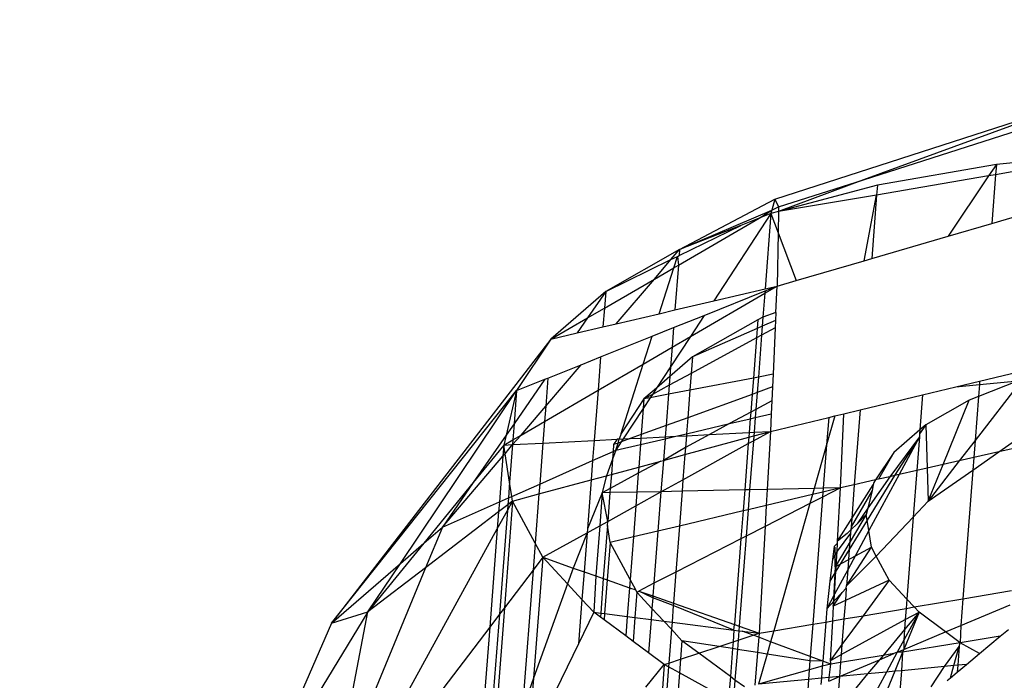
# Model space of a CAD drawing. Units: millimetres. Extents: x 29655 to 30493, y -91333 to -88108.
# Drawn here: x 30079 to 30080, y -91020 to -91019 of the extents above; entities that cross this region are included whole.
import ezdxf

# ---------------------------------------------------------------- set-up
doc = ezdxf.new("R2010")
doc.units = ezdxf.units.MM
doc.header["$LTSCALE"] = 2
doc.layers.add('Strefa Bezpieczna', color=9, linetype='Continuous')
doc.styles.get("Standard").update_dxf_attribs({"font": 'arial.ttf'})
doc.dimstyles.get("Standard").update_dxf_attribs({"dimtxt": 10, "dimasz": 8, "dimexe": 0.18, "dimexo": 0.0625, "dimgap": 10, "dimtad": 0, "dimdec": 0, "dimrnd": 0.5, "dimzin": 0, "dimdsep": 46, "dimtxsty": 'Standard', "dimcen": 0.09, "dimse1": 1, "dimse2": 1, "dimadec": 0, "dimazin": 0, "dimtfac": 1, "dimtdec": 4, "dimtofl": 0, "dimtmove": 0, "dimatfit": 3, "dimfxl": 1, "dimtolj": 1, "dimtzin": 0, "dimarcsym": 0})

# ---------------------------------------------------------------- blocks, each defined once
blk = doc.blocks.new('*D1808')
at = {"layer": 'Defpoints', "color": 0}
for p in [(30358.2839, -88224.1479), (29661.3507, -91332.8092), (30358.2839, -91332.8092)]:
    blk.add_point(p, dxfattribs=at)
at = {"layer": 'Strefa Bezpieczna', "color": 0, "lineweight": -2, "ltscale": 2}
for p, q in [((29661.3507, -88232.1479), (29661.3507, -89753.5585)), ((29661.3507, -91324.8092), (29661.3507, -89803.3985))]:
    blk.add_line(p, q, dxfattribs=at)
at = {"layer": 'Strefa Bezpieczna', "color": 0}
for points in [[(29662.684, -88232.1479), (29660.0174, -88232.1479), (29661.3507, -88224.1479)], [(29660.0174, -91324.8092), (29662.684, -91324.8092), (29661.3507, -91332.8092)]]:
    blk.add_solid(points, dxfattribs=at)
at = {"layer": 'Strefa Bezpieczna', "color": 0, "ltscale": 2, "insert": (29661.3507, -89778.4785), "char_height": 10, "attachment_point": 5, "rotation": 90}
blk.add_mtext('\\A1;3109', dxfattribs=at)
blk = doc.blocks.new('*D1810')
at = {"layer": 'Defpoints', "color": 0}
for p in [(30182.9604, -88539.5966), (29777.061, -91039.5881), (30182.9604, -91039.5881)]:
    blk.add_point(p, dxfattribs=at)
at = {"layer": 'Strefa Bezpieczna', "color": 0, "lineweight": -2, "ltscale": 2}
for p, q in [((29777.061, -88547.5966), (29777.061, -89764.6123)), ((29777.061, -91031.5881), (29777.061, -89814.5723))]:
    blk.add_line(p, q, dxfattribs=at)
at = {"layer": 'Strefa Bezpieczna', "color": 0}
for points in [[(29778.3943, -88547.5966), (29775.7276, -88547.5966), (29777.061, -88539.5966)], [(29775.7276, -91031.5881), (29778.3943, -91031.5881), (29777.061, -91039.5881)]]:
    blk.add_solid(points, dxfattribs=at)
at = {"layer": 'Strefa Bezpieczna', "color": 0, "ltscale": 2, "insert": (29777.061, -89789.5923), "char_height": 10, "attachment_point": 5, "rotation": 90}
blk.add_mtext('\\A1;2500', dxfattribs=at)

msp = doc.modelspace()

# ---------------------------------------------------------------- linework, layer by layer
for p, q in [((30080.1435, -91019.1689), (30080.5976, -91019.0224)), ((30080.5976, -91019.0224), (30080.2736, -91019.1407)), ((30080.2736, -91019.1407), (30080.6035, -91019.0353)), ((30080.6021, -91019.1054), (30080.4693, -91019.118)), ((30080.4693, -91019.118), (30080.2942, -91019.1483)), ((30080.4693, -91019.118), (30080.458, -91019.1348)), ((30080.602, -91019.1098), (30080.4681, -91019.1331)), ((30080.4693, -91019.118), (30080.4681, -91019.1331)), ((30080.458, -91019.1348), (30080.2931, -91019.1634)), ((30080.458, -91019.1348), (30080.3985, -91019.2235)), ((30080.4681, -91019.1331), (30080.458, -91019.1348)), ((30080.4681, -91019.1331), (30080.4626, -91019.2049)), ((30080.2736, -91019.1407), (30080.1487, -91019.1874)), ((30080.2942, -91019.1483), (30080.1487, -91019.1874)), ((30080.1488, -91019.1805), (30080.2736, -91019.1407)), ((30080.2942, -91019.1483), (30080.2931, -91019.1634)), ((30080.2931, -91019.1634), (30080.1487, -91019.1874)), ((30080.2746, -91019.2597), (30080.2931, -91019.1634)), ((30080.2931, -91019.1634), (30080.2859, -91019.2564)), ((30080.4626, -91019.2049), (30080.601, -91019.1645)), ((30080.0031, -91019.243), (30080.1435, -91019.1689)), ((30080.1435, -91019.1689), (30080.1389, -91019.1854)), ((30080.1435, -91019.1689), (30080.1488, -91019.1805)), ((30080.0031, -91019.243), (30080.1389, -91019.1854)), ((30080.1375, -91019.1904), (30080.0533, -91019.3188)), ((30080.1201, -91019.1972), (30080.1389, -91019.1854)), ((30080.1375, -91019.1904), (30080.1201, -91019.1972)), ((30080.1375, -91019.1904), (30080.129, -91019.3011)), ((30080.1389, -91019.1854), (30080.1375, -91019.1904)), ((30080.1487, -91019.1874), (30080.1375, -91019.1904)), ((30080.1375, -91019.1904), (30080.1481, -91019.2185)), ((30080.1389, -91019.1854), (30080.1488, -91019.1805)), ((30080.1487, -91019.1874), (30080.1481, -91019.2185)), ((30080.1488, -91019.1805), (30080.1487, -91019.1874)), ((30080.0014, -91019.266), (30080.1201, -91019.1972)), ((30080.0024, -91019.2521), (30080.0933, -91019.2077)), ((30080.0933, -91019.2077), (30080.0031, -91019.243)), ((30080.1201, -91019.1972), (30080.0933, -91019.2077)), ((30080.3985, -91019.2235), (30080.4626, -91019.2049)), ((30080.1481, -91019.2185), (30080.1465, -91019.297)), ((30080.1481, -91019.2185), (30080.1745, -91019.2888)), ((30080.2859, -91019.2564), (30080.3985, -91019.2235)), ((30080.0031, -91019.243), (30079.8943, -91019.305)), ((30079.9902, -91019.2581), (30080.0031, -91019.243)), ((30080.0031, -91019.243), (30080.0024, -91019.2521)), ((30079.8943, -91019.305), (30079.9902, -91019.2581)), ((30079.9659, -91019.2866), (30079.9902, -91019.2581)), ((30079.9902, -91019.2581), (30079.9998, -91019.2534)), ((30079.9945, -91019.27), (30079.9998, -91019.2534)), ((30079.9945, -91019.27), (30080.0014, -91019.266)), ((30080.0014, -91019.266), (30079.9963, -91019.3321)), ((30079.9998, -91019.2534), (30080.0024, -91019.2521)), ((30079.9998, -91019.2534), (30080.0014, -91019.266)), ((30080.1745, -91019.2888), (30080.2746, -91019.2597)), ((30080.2746, -91019.2597), (30080.2859, -91019.2564)), ((30079.9659, -91019.2866), (30079.9945, -91019.27)), ((30079.973, -91019.3376), (30079.9945, -91019.27)), ((30079.8924, -91019.3292), (30079.9659, -91019.2866)), ((30079.9096, -91019.3524), (30079.9659, -91019.2866)), ((30080.1465, -91019.297), (30080.1745, -91019.2888)), ((30079.8943, -91019.305), (30079.8136, -91019.3748)), ((30079.8943, -91019.305), (30079.8675, -91019.3436)), ((30079.8943, -91019.305), (30079.8924, -91019.3292)), ((30080.0189, -91019.3712), (30080.1285, -91019.3075)), ((30080.0394, -91019.34), (30080.1288, -91019.3041)), ((30080.0533, -91019.3188), (30080.129, -91019.3011)), ((30080.1285, -91019.3075), (30080.1258, -91019.3427)), ((30080.1285, -91019.3075), (30080.1465, -91019.297)), ((30080.1288, -91019.3041), (30080.1285, -91019.3075)), ((30080.1288, -91019.3041), (30080.1465, -91019.297)), ((30080.129, -91019.3011), (30080.1465, -91019.297)), ((30080.1447, -91019.336), (30080.1465, -91019.297)), ((30079.9963, -91019.3321), (30080.0533, -91019.3188)), ((30079.8675, -91019.3436), (30079.8924, -91019.3292)), ((30079.8924, -91019.3292), (30079.8903, -91019.3569)), ((30079.9096, -91019.3524), (30079.973, -91019.3376)), ((30079.973, -91019.3376), (30079.9963, -91019.3321)), ((30080.1447, -91019.336), (30080.1258, -91019.3427)), ((30080.1447, -91019.336), (30080.1442, -91019.3474)), ((30079.8136, -91019.3748), (30079.8675, -91019.3436)), ((30079.8675, -91019.3436), (30079.8521, -91019.3658)), ((30079.8903, -91019.3569), (30079.9096, -91019.3524)), ((30079.9943, -91019.3581), (30080.0394, -91019.34)), ((30080.0394, -91019.34), (30080.0189, -91019.3712)), ((30080.1183, -91019.3464), (30080.022, -91019.4012)), ((30080.1183, -91019.3464), (30080.1173, -91019.3592)), ((30080.1258, -91019.3427), (30080.1183, -91019.3464)), ((30080.1258, -91019.3427), (30080.1248, -91019.3559)), ((30080.1442, -91019.3474), (30080.1248, -91019.3559)), ((30080.1442, -91019.3474), (30080.1437, -91019.3584)), ((30079.8136, -91019.3748), (30079.8521, -91019.3658)), ((30079.8521, -91019.3658), (30079.8903, -91019.3569)), ((30079.9625, -91019.3708), (30079.9943, -91019.3581)), ((30079.9943, -91019.3581), (30079.992, -91019.3868)), ((30080.1173, -91019.3592), (30080.022, -91019.4012)), ((30080.1173, -91019.3592), (30080.1162, -91019.3733)), ((30080.1248, -91019.3559), (30080.1173, -91019.3592)), ((30080.1248, -91019.3559), (30080.1238, -91019.3692)), ((30080.1437, -91019.3584), (30080.1238, -91019.3692)), ((30080.1437, -91019.3584), (30080.1406, -91019.4266)), ((30079.8136, -91019.3748), (30079.4908, -91019.7927)), ((30079.8136, -91019.3748), (30079.7632, -91019.4507)), ((30079.8868, -91019.4012), (30079.9625, -91019.3708)), ((30079.9495, -91019.4116), (30079.9625, -91019.3708)), ((30080.0189, -91019.3712), (30079.9898, -91019.4155)), ((30079.992, -91019.3868), (30080.0189, -91019.3712)), ((30080.1162, -91019.3733), (30080.0201, -91019.4254)), ((30080.1162, -91019.3733), (30080.1117, -91019.4322)), ((30080.1238, -91019.3692), (30080.1162, -91019.3733)), ((30080.1238, -91019.3692), (30080.119, -91019.4308)), ((30079.9495, -91019.4116), (30079.992, -91019.3868)), ((30079.992, -91019.3868), (30079.9898, -91019.4155)), ((30079.8581, -91019.4127), (30079.8868, -91019.4012)), ((30079.8868, -91019.4012), (30079.8831, -91019.4502)), ((30080.022, -91019.4012), (30079.9887, -91019.43)), ((30080.022, -91019.4012), (30080.0201, -91019.4254)), ((30079.806, -91019.4736), (30079.8581, -91019.4127)), ((30079.8092, -91019.4323), (30079.8581, -91019.4127)), ((30079.8831, -91019.4502), (30079.9495, -91019.4116)), ((30079.917, -91019.5136), (30079.9495, -91019.4116)), ((30079.9898, -91019.4155), (30079.9692, -91019.447)), ((30080.0201, -91019.4254), (30079.9877, -91019.4429)), ((30079.9898, -91019.4155), (30079.9887, -91019.43)), ((30080.0201, -91019.4254), (30080.0182, -91019.4501)), ((30080.4447, -91019.4366), (30080.5165, -91019.4194)), ((30079.8047, -91019.4341), (30079.7595, -91019.4994)), ((30079.7632, -91019.4507), (30079.8047, -91019.4341)), ((30079.8047, -91019.4341), (30079.8092, -91019.4323)), ((30079.8092, -91019.4323), (30079.806, -91019.4736)), ((30079.9887, -91019.43), (30079.9692, -91019.447)), ((30079.9887, -91019.43), (30079.9877, -91019.4429)), ((30080.1117, -91019.4322), (30080.0182, -91019.4501)), ((30080.1117, -91019.4322), (30080.1098, -91019.4563)), ((30080.119, -91019.4308), (30080.1117, -91019.4322)), ((30080.119, -91019.4308), (30080.1173, -91019.4536)), ((30080.1406, -91019.4266), (30080.119, -91019.4308)), ((30080.1406, -91019.4266), (30080.1397, -91019.4454)), ((30080.4095, -91019.4451), (30080.4447, -91019.4366)), ((30080.5062, -91019.4359), (30080.4379, -91019.5242)), ((30080.5013, -91019.4364), (30080.4429, -91019.4593)), ((30080.4443, -91019.4418), (30080.5013, -91019.4364)), ((30080.4447, -91019.4366), (30080.4443, -91019.4418)), ((30079.4908, -91019.7927), (30079.7632, -91019.4507)), ((30079.5923, -91019.7049), (30079.7632, -91019.4507)), ((30079.7632, -91019.4507), (30079.7477, -91019.5163)), ((30079.7632, -91019.4507), (30079.7595, -91019.4994)), ((30079.8043, -91019.496), (30079.8831, -91019.4502)), ((30079.8831, -91019.4502), (30079.8774, -91019.524)), ((30079.9692, -91019.447), (30079.9506, -91019.463)), ((30079.9877, -91019.4429), (30079.9631, -91019.4563)), ((30079.9692, -91019.447), (30079.9631, -91019.4563)), ((30079.9877, -91019.4429), (30079.9867, -91019.4561)), ((30080.0182, -91019.4501), (30079.9867, -91019.4561)), ((30080.0182, -91019.4501), (30080.0151, -91019.4906)), ((30080.1173, -91019.4536), (30080.1098, -91019.4563)), ((30080.1173, -91019.4536), (30080.1153, -91019.4783)), ((30080.1397, -91019.4454), (30080.1173, -91019.4536)), ((30080.1397, -91019.4454), (30080.1388, -91019.4656)), ((30080.3608, -91019.4568), (30080.4095, -91019.4451)), ((30080.4095, -91019.4451), (30080.4443, -91019.4418)), ((30080.4443, -91019.4418), (30080.4429, -91019.4593)), ((30079.9506, -91019.463), (30079.917, -91019.5136)), ((30079.9598, -91019.4613), (30079.9496, -91019.4768)), ((30079.9506, -91019.463), (30079.9496, -91019.4768)), ((30079.9631, -91019.4563), (30079.9506, -91019.463)), ((30079.9598, -91019.4613), (30079.9506, -91019.463)), ((30079.9867, -91019.4561), (30079.9598, -91019.4613)), ((30079.9631, -91019.4563), (30079.9598, -91019.4613)), ((30079.9867, -91019.4561), (30079.9831, -91019.5022)), ((30080.1098, -91019.4563), (30080.0151, -91019.4906)), ((30080.1098, -91019.4563), (30080.1078, -91019.4824)), ((30080.1388, -91019.4656), (30080.1153, -91019.4783)), ((30080.1388, -91019.4656), (30080.1379, -91019.485)), ((30080.2687, -91019.4789), (30080.3608, -91019.4568)), ((30080.3608, -91019.4568), (30080.3568, -91019.5085)), ((30080.4293, -91019.4646), (30080.3656, -91019.5009)), ((30080.3908, -91019.5596), (30080.4293, -91019.4646)), ((30080.4429, -91019.4593), (30080.4293, -91019.4646)), ((30080.4429, -91019.4593), (30080.4379, -91019.5242)), ((30079.7697, -91019.5161), (30079.806, -91019.4736)), ((30079.806, -91019.4736), (30079.8043, -91019.496)), ((30079.9496, -91019.4768), (30079.92, -91019.5218)), ((30079.9496, -91019.4768), (30079.9466, -91019.5155)), ((30080.1078, -91019.4824), (30080.0767, -91019.4993)), ((30080.1078, -91019.4824), (30080.107, -91019.4922)), ((30080.1153, -91019.4783), (30080.1078, -91019.4824)), ((30080.1153, -91019.4783), (30080.1144, -91019.4904)), ((30080.2449, -91019.4847), (30080.2687, -91019.4789)), ((30080.2687, -91019.4789), (30080.2602, -91019.5892)), ((30079.7697, -91019.5161), (30079.8043, -91019.496)), ((30079.8043, -91019.496), (30079.8018, -91019.5279)), ((30080.0151, -91019.4906), (30079.9831, -91019.5022)), ((30080.0151, -91019.4906), (30080.0133, -91019.5141)), ((30080.0767, -91019.4993), (30080.107, -91019.4922)), ((30080.107, -91019.4922), (30080.1055, -91019.5123)), ((30080.107, -91019.4922), (30080.1144, -91019.4904)), ((30080.1144, -91019.4904), (30080.1128, -91019.5119)), ((30080.1144, -91019.4904), (30080.1379, -91019.485)), ((30080.1379, -91019.485), (30080.1367, -91019.5107)), ((30080.1367, -91019.5107), (30080.2225, -91019.4901)), ((30080.2316, -91019.4879), (30080.2194, -91019.5307)), ((30080.2225, -91019.4901), (30080.2194, -91019.5307)), ((30080.2225, -91019.4901), (30080.2316, -91019.4879)), ((30080.2316, -91019.4879), (30080.2449, -91019.4847)), ((30080.24, -91019.5939), (30080.2449, -91019.4847)), ((30079.7595, -91019.4994), (30079.7477, -91019.5163)), ((30079.7595, -91019.4994), (30079.7576, -91019.5231)), ((30079.9831, -91019.5022), (30079.9466, -91019.5155)), ((30079.9831, -91019.5022), (30079.9819, -91019.5187)), ((30080.0133, -91019.5141), (30080.0767, -91019.4993)), ((30080.0767, -91019.4993), (30080.0472, -91019.5153)), ((30080.0472, -91019.5153), (30080.1055, -91019.5123)), ((30080.1055, -91019.5123), (30080.1049, -91019.5193)), ((30080.1055, -91019.5123), (30080.1128, -91019.5119)), ((30080.1118, -91019.5245), (30080.1367, -91019.5107)), ((30080.1123, -91019.5173), (30080.1367, -91019.5107)), ((30080.1128, -91019.5119), (30080.1123, -91019.5173)), ((30080.1128, -91019.5119), (30080.1367, -91019.5107)), ((30080.1367, -91019.5107), (30080.1319, -91019.5961)), ((30080.3568, -91019.5085), (30080.3185, -91019.5417)), ((30080.3656, -91019.5009), (30080.3564, -91019.5141)), ((30080.3568, -91019.5085), (30080.3564, -91019.5141)), ((30080.3656, -91019.5009), (30080.3568, -91019.5085)), ((30080.3656, -91019.5009), (30080.3676, -91019.5648)), ((30079.7477, -91019.5163), (30079.6994, -91019.5859)), ((30079.7477, -91019.5163), (30079.7442, -91019.5309)), ((30079.7442, -91019.5309), (30079.7576, -91019.5231)), ((30079.7571, -91019.5302), (30079.7697, -91019.5161)), ((30079.7576, -91019.5231), (30079.7571, -91019.5302)), ((30079.7576, -91019.5231), (30079.7697, -91019.5161)), ((30079.8018, -91019.5279), (30079.8774, -91019.524)), ((30079.8774, -91019.524), (30079.8751, -91019.5536)), ((30079.8774, -91019.524), (30079.9113, -91019.5223)), ((30079.9113, -91019.5223), (30079.906, -91019.5302)), ((30079.9172, -91019.5261), (30079.9091, -91019.5385)), ((30079.9143, -91019.5221), (30079.9113, -91019.5223)), ((30079.9125, -91019.5278), (30079.9143, -91019.5221)), ((30079.9172, -91019.5261), (30079.9125, -91019.5278)), ((30079.917, -91019.5136), (30079.9143, -91019.5221)), ((30079.9143, -91019.5221), (30079.92, -91019.5218)), ((30079.9305, -91019.5213), (30079.9172, -91019.5261)), ((30079.92, -91019.5218), (30079.9172, -91019.5261)), ((30079.92, -91019.5218), (30079.9305, -91019.5213)), ((30079.9466, -91019.5155), (30079.9305, -91019.5213)), ((30079.9305, -91019.5213), (30079.9462, -91019.5205)), ((30079.9462, -91019.5205), (30079.9455, -91019.53)), ((30079.9455, -91019.53), (30079.9817, -91019.5215)), ((30079.9466, -91019.5155), (30079.9462, -91019.5205)), ((30079.9462, -91019.5205), (30079.9819, -91019.5187)), ((30079.9817, -91019.5215), (30079.9792, -91019.5533)), ((30079.9817, -91019.5215), (30079.9973, -91019.5179)), ((30079.9819, -91019.5187), (30079.9817, -91019.5215)), ((30079.9819, -91019.5187), (30079.9973, -91019.5179)), ((30079.9973, -91019.5179), (30080.0133, -91019.5141)), ((30079.9973, -91019.5179), (30080.013, -91019.5171)), ((30080.0109, -91019.5447), (30080.1049, -91019.5193)), ((30080.0472, -91019.5153), (30080.0117, -91019.5346)), ((30080.013, -91019.5171), (30080.0117, -91019.5346)), ((30080.0133, -91019.5141), (30080.013, -91019.5171)), ((30080.013, -91019.5171), (30080.0472, -91019.5153)), ((30080.1049, -91019.5193), (30080.1042, -91019.5286)), ((30080.1042, -91019.5286), (30080.1118, -91019.5245)), ((30080.1049, -91019.5193), (30080.1123, -91019.5173)), ((30080.1118, -91019.5245), (30080.1062, -91019.5966)), ((30080.1123, -91019.5173), (30080.1118, -91019.5245)), ((30080.356, -91019.5187), (30080.3124, -91019.5774)), ((30080.356, -91019.5187), (30080.3196, -91019.5758)), ((30080.356, -91019.5187), (30080.3261, -91019.5743)), ((30080.356, -91019.5187), (30080.3522, -91019.5683)), ((30080.3564, -91019.5141), (30080.356, -91019.5187)), ((30080.4379, -91019.5242), (30080.4148, -91019.5541)), ((30080.4379, -91019.5242), (30080.436, -91019.5493)), ((30080.473, -91019.5409), (30080.509, -91019.5158)), ((30079.7442, -91019.5309), (30079.6994, -91019.5859)), ((30079.7442, -91019.5309), (30079.743, -91019.5473)), ((30079.7442, -91019.5309), (30079.7571, -91019.5302)), ((30079.7462, -91019.5435), (30079.7442, -91019.5309)), ((30079.7462, -91019.5435), (30079.7571, -91019.5302)), ((30079.7571, -91019.5302), (30079.7528, -91019.5854)), ((30079.7571, -91019.5302), (30079.8018, -91019.5279)), ((30079.8018, -91019.5279), (30079.7972, -91019.5881)), ((30079.8751, -91019.5536), (30079.9053, -91019.5402)), ((30079.9091, -91019.5385), (30079.9044, -91019.5516)), ((30079.9053, -91019.5402), (30079.9044, -91019.5516)), ((30079.906, -91019.5302), (30079.9053, -91019.5402)), ((30079.9053, -91019.5402), (30079.9091, -91019.5385)), ((30079.9125, -91019.5278), (30079.906, -91019.5302)), ((30079.9091, -91019.5385), (30079.9125, -91019.5278)), ((30079.9091, -91019.5385), (30079.9455, -91019.53)), ((30079.9455, -91019.53), (30079.9429, -91019.5631)), ((30080.0117, -91019.5346), (30079.9792, -91019.5533)), ((30080.008, -91019.5818), (30080.1042, -91019.5286)), ((30080.0117, -91019.5346), (30080.0109, -91019.5447)), ((30080.1042, -91019.5286), (30080.099, -91019.5968)), ((30080.2194, -91019.5307), (30080.2012, -91019.5947)), ((30080.2194, -91019.5307), (30080.2145, -91019.5944)), ((30080.4346, -91019.5676), (30080.473, -91019.5409)), ((30080.473, -91019.5409), (30080.436, -91019.5493)), ((30080.5077, -91019.533), (30080.473, -91019.5409)), ((30079.6539, -91019.6516), (30079.743, -91019.5473)), ((30079.743, -91019.5473), (30079.7378, -91019.6144)), ((30079.743, -91019.5473), (30079.7462, -91019.5435)), ((30079.7528, -91019.5854), (30079.7462, -91019.5435)), ((30079.7972, -91019.5881), (30079.8751, -91019.5536)), ((30079.8751, -91019.5536), (30079.8729, -91019.582)), ((30079.9044, -91019.5516), (30079.8956, -91019.5759)), ((30079.9044, -91019.5516), (30079.9027, -91019.574)), ((30079.9754, -91019.5543), (30079.9422, -91019.5723)), ((30079.9429, -91019.5631), (30079.9754, -91019.5543)), ((30079.9754, -91019.5543), (30079.9792, -91019.5533)), ((30079.9792, -91019.5533), (30079.9756, -91019.5998)), ((30079.9792, -91019.5533), (30080.0109, -91019.5447)), ((30080.0109, -91019.5447), (30080.008, -91019.5818)), ((30080.3185, -91019.5417), (30080.2916, -91019.5821)), ((30080.3185, -91019.5417), (30080.2957, -91019.5812)), ((30080.4148, -91019.5541), (30080.3691, -91019.6132)), ((30080.4148, -91019.5541), (30080.3908, -91019.5596)), ((30080.436, -91019.5493), (30080.4148, -91019.5541)), ((30080.436, -91019.5493), (30080.4346, -91019.5676)), ((30079.9027, -91019.574), (30079.9429, -91019.5631)), ((30079.9429, -91019.5631), (30079.9422, -91019.5723)), ((30080.3522, -91019.5683), (30080.3261, -91019.5743)), ((30080.3522, -91019.5683), (30080.3469, -91019.6367)), ((30080.3676, -91019.5648), (30080.3522, -91019.5683)), ((30080.3908, -91019.5596), (30080.3676, -91019.5648)), ((30080.3676, -91019.5648), (30080.3691, -91019.6132)), ((30080.3691, -91019.6132), (30080.3908, -91019.5596)), ((30080.3691, -91019.6132), (30080.4346, -91019.5676)), ((30080.4346, -91019.5676), (30080.42, -91019.7569)), ((30079.796, -91019.6028), (30079.8729, -91019.582)), ((30079.8729, -91019.582), (30079.8673, -91019.6542)), ((30079.8729, -91019.582), (30079.8956, -91019.5759)), ((30079.8945, -91019.579), (30079.8893, -91019.6011)), ((30079.8956, -91019.5759), (30079.8945, -91019.579)), ((30079.8956, -91019.5759), (30079.9027, -91019.574)), ((30079.9422, -91019.5723), (30079.9011, -91019.5947)), ((30079.9027, -91019.574), (30079.9011, -91019.5947)), ((30079.9422, -91019.5723), (30079.9401, -91019.6)), ((30079.9756, -91019.5998), (30080.008, -91019.5818)), ((30080.008, -91019.5818), (30080.0067, -91019.5987)), ((30080.2916, -91019.5821), (30080.2602, -91019.5892)), ((30080.3196, -91019.5758), (30080.2792, -91019.6413)), ((30080.3124, -91019.5774), (30080.2801, -91019.6238)), ((30080.3261, -91019.5743), (30080.2817, -91019.6567)), ((30080.2916, -91019.5821), (30080.289, -91019.5861)), ((30080.2957, -91019.5812), (30080.2916, -91019.5821)), ((30080.3124, -91019.5774), (30080.2957, -91019.5812)), ((30080.3196, -91019.5758), (30080.3124, -91019.5774)), ((30080.3261, -91019.5743), (30080.3196, -91019.5758)), ((30079.6994, -91019.5859), (30079.6268, -91019.675)), ((30079.6994, -91019.5859), (30079.6539, -91019.6516)), ((30079.7528, -91019.5854), (30079.751, -91019.6085)), ((30079.7561, -91019.6063), (30079.7528, -91019.5854)), ((30079.7561, -91019.6063), (30079.7972, -91019.5881)), ((30079.7972, -91019.5881), (30079.796, -91019.6028)), ((30079.9011, -91019.5947), (30079.8893, -91019.6011)), ((30079.9011, -91019.5947), (30079.9006, -91019.6008)), ((30080.0067, -91019.5987), (30079.9756, -91019.5998)), ((30080.0067, -91019.5987), (30080.0028, -91019.6499)), ((30080.099, -91019.5968), (30080.0067, -91019.5987)), ((30080.099, -91019.5968), (30080.0966, -91019.6277)), ((30080.1062, -91019.5966), (30080.099, -91019.5968)), ((30080.1062, -91019.5966), (30080.104, -91019.626)), ((30080.1319, -91019.5961), (30080.1062, -91019.5966)), ((30080.1319, -91019.5961), (30080.1306, -91019.6197)), ((30080.2012, -91019.5947), (30080.1319, -91019.5961)), ((30080.2012, -91019.5947), (30080.1987, -91019.6036)), ((30080.2145, -91019.5944), (30080.2012, -91019.5947)), ((30080.24, -91019.5939), (30080.2135, -91019.6074)), ((30080.24, -91019.5939), (30080.214, -91019.6)), ((30080.2145, -91019.5944), (30080.214, -91019.6)), ((30080.24, -91019.5939), (30080.2145, -91019.5944)), ((30080.2356, -91019.6723), (30080.24, -91019.5939)), ((30080.2602, -91019.5892), (30080.24, -91019.5939)), ((30080.2863, -91019.5975), (30080.2555, -91019.651)), ((30080.2602, -91019.5892), (30080.2564, -91019.6386)), ((30080.2564, -91019.6386), (30080.2882, -91019.5894)), ((30080.2863, -91019.5975), (30080.2801, -91019.6238)), ((30080.2882, -91019.5894), (30080.2863, -91019.5975)), ((30080.289, -91019.5861), (30080.2882, -91019.5894)), ((30079.7378, -91019.6144), (30079.751, -91019.6085)), ((30079.7572, -91019.6133), (30079.7451, -91019.7703)), ((30079.7496, -91019.6271), (30079.7572, -91019.6133)), ((30079.751, -91019.6085), (30079.7503, -91019.6186)), ((30079.7572, -91019.6133), (30079.7503, -91019.6186)), ((30079.751, -91019.6085), (30079.7561, -91019.6063)), ((30079.7572, -91019.6133), (30079.7561, -91019.6063)), ((30079.7572, -91019.6133), (30079.796, -91019.6028)), ((30079.7905, -91019.6749), (30079.7572, -91019.6133)), ((30079.796, -91019.6028), (30079.7905, -91019.6749)), ((30079.8893, -91019.6011), (30079.8673, -91019.6542)), ((30079.8893, -91019.6011), (30079.8855, -91019.6496)), ((30079.9006, -91019.6008), (30079.8893, -91019.6011)), ((30079.8973, -91019.6431), (30079.8893, -91019.6011)), ((30079.9006, -91019.6008), (30079.8973, -91019.6431)), ((30079.9401, -91019.6), (30079.9006, -91019.6008)), ((30079.9385, -91019.6203), (30079.9756, -91019.5998)), ((30079.9401, -91019.6), (30079.9385, -91019.6203)), ((30079.9756, -91019.5998), (30079.9401, -91019.6)), ((30079.9756, -91019.5998), (30079.9712, -91019.6573)), ((30080.1987, -91019.6036), (30080.1306, -91019.6197)), ((30080.1987, -91019.6036), (30080.1949, -91019.6169)), ((30080.2135, -91019.6074), (30080.1949, -91019.6169)), ((30080.214, -91019.6), (30080.1987, -91019.6036)), ((30080.2135, -91019.6074), (30080.1991, -91019.7943)), ((30080.214, -91019.6), (30080.2135, -91019.6074)), ((30080.3469, -91019.6367), (30080.3691, -91019.6132)), ((30079.6539, -91019.6516), (30079.7378, -91019.6144)), ((30079.7347, -91019.6542), (30079.7496, -91019.6271)), ((30079.7378, -91019.6144), (30079.7367, -91019.629)), ((30079.7503, -91019.6186), (30079.7367, -91019.629)), ((30079.7496, -91019.6271), (30079.7378, -91019.7798)), ((30079.7503, -91019.6186), (30079.7496, -91019.6271)), ((30079.8973, -91019.6431), (30079.9385, -91019.6203)), ((30079.9385, -91019.6203), (30079.935, -91019.6659)), ((30080.0966, -91019.6277), (30080.0028, -91019.6499)), ((30080.0966, -91019.6277), (30080.0934, -91019.6687)), ((30080.104, -91019.626), (30080.0966, -91019.6277)), ((30080.104, -91019.626), (30080.101, -91019.6649)), ((30080.1306, -91019.6197), (30080.104, -91019.626)), ((30080.1949, -91019.6169), (30080.1288, -91019.6506)), ((30080.1306, -91019.6197), (30080.1288, -91019.6506)), ((30080.1949, -91019.6169), (30080.1417, -91019.804)), ((30080.2801, -91019.6238), (30080.2643, -91019.6465)), ((30080.2801, -91019.6238), (30080.2779, -91019.6329)), ((30079.7367, -91019.629), (30079.6292, -91019.7113)), ((30079.7367, -91019.629), (30079.7347, -91019.6542)), ((30080.2779, -91019.6329), (30080.2319, -91019.7098)), ((30080.2356, -91019.6723), (30080.2564, -91019.6386)), ((30080.2792, -91019.6413), (30080.2529, -91019.6842)), ((30080.2564, -91019.6386), (30080.2555, -91019.651)), ((30080.2779, -91019.6329), (30080.2643, -91019.6465)), ((30080.2792, -91019.6413), (30080.2779, -91019.6329)), ((30080.2817, -91019.6567), (30080.2792, -91019.6413)), ((30080.2926, -91019.6943), (30080.3469, -91019.6367)), ((30080.3469, -91019.6367), (30080.3376, -91019.7575)), ((30079.5003, -91020.0805), (30079.7347, -91019.6542)), ((30079.6268, -91019.675), (30079.6539, -91019.6516)), ((30079.6539, -91019.6516), (30079.6292, -91019.7113)), ((30079.7347, -91019.6542), (30079.7236, -91019.7985)), ((30079.8669, -91019.6599), (30079.8855, -91019.6496)), ((30079.8673, -91019.6542), (30079.8669, -91019.6599)), ((30079.8855, -91019.6496), (30079.8798, -91019.7233)), ((30079.8855, -91019.6496), (30079.8973, -91019.6431)), ((30079.8968, -91019.6493), (30079.8908, -91019.7272)), ((30079.8968, -91019.6493), (30079.8973, -91019.6431)), ((30079.9007, -91019.674), (30079.8968, -91019.6493)), ((30079.9712, -91019.6573), (30079.935, -91019.6659)), ((30079.9712, -91019.6573), (30079.9652, -91019.7342)), ((30080.0028, -91019.6499), (30079.9712, -91019.6573)), ((30080.0028, -91019.6499), (30079.9976, -91019.7177)), ((30080.1288, -91019.6506), (30080.101, -91019.6649)), ((30080.1288, -91019.6506), (30080.12, -91019.8077)), ((30080.2551, -91019.6557), (30080.2496, -91019.6611)), ((30080.2817, -91019.6567), (30080.2506, -91019.7144)), ((30080.2551, -91019.6557), (30080.2547, -91019.6602)), ((30080.2643, -91019.6465), (30080.2551, -91019.6557)), ((30080.2555, -91019.651), (30080.2551, -91019.6557)), ((30080.2855, -91019.6811), (30080.2817, -91019.6567)), ((30079.8018, -91019.6959), (30079.8669, -91019.6599)), ((30079.8669, -91019.6599), (30079.8466, -91019.7117)), ((30079.8669, -91019.6599), (30079.8625, -91019.7172)), ((30079.935, -91019.6659), (30079.9007, -91019.674)), ((30079.935, -91019.6659), (30079.9302, -91019.7285)), ((30080.0934, -91019.6687), (30079.9976, -91019.7177)), ((30080.0934, -91019.6687), (30080.0837, -91019.7949)), ((30080.101, -91019.6649), (30080.0907, -91019.7974)), ((30080.101, -91019.6649), (30080.0934, -91019.6687)), ((30080.2547, -91019.6602), (30080.2348, -91019.6869)), ((30080.2496, -91019.6611), (30080.2356, -91019.6723)), ((30080.2547, -91019.6602), (30080.2529, -91019.6842)), ((30079.6268, -91019.675), (30079.5443, -91019.7763)), ((30079.5923, -91019.7049), (30079.6268, -91019.675)), ((30079.7905, -91019.6749), (30079.7874, -91019.7148)), ((30079.8018, -91019.6959), (30079.7905, -91019.6749)), ((30079.9007, -91019.674), (30079.8965, -91019.7292)), ((30079.9302, -91019.7285), (30079.9007, -91019.674)), ((30080.2308, -91019.6799), (30080.2279, -91019.6989)), ((30080.2308, -91019.6799), (30080.2354, -91019.6753)), ((30080.2319, -91019.7098), (30080.2323, -91019.681)), ((30080.2319, -91019.7098), (30080.2855, -91019.6811)), ((30080.2529, -91019.6842), (30080.2332, -91019.7163)), ((30080.2348, -91019.6869), (30080.2354, -91019.6753)), ((30080.2354, -91019.6753), (30080.2356, -91019.6723)), ((30080.2488, -91019.7377), (30080.2855, -91019.6811)), ((30080.2529, -91019.6842), (30080.2506, -91019.7144)), ((30080.2926, -91019.6943), (30080.2855, -91019.6811)), ((30079.8018, -91019.6959), (30079.7874, -91019.7148)), ((30079.8018, -91019.6959), (30079.7881, -91019.8736)), ((30079.8381, -91019.735), (30079.8018, -91019.6959)), ((30079.8018, -91019.6959), (30079.8466, -91019.7117)), ((30080.2279, -91019.6989), (30080.224, -91019.7311)), ((30080.2348, -91019.6869), (30080.2279, -91019.6989)), ((30080.2332, -91019.7163), (30080.2348, -91019.6869)), ((30080.2488, -91019.7377), (30080.2926, -91019.6943)), ((30080.3116, -91019.7294), (30080.2926, -91019.6943)), ((30079.4908, -91019.7927), (30079.5923, -91019.7049)), ((30079.6292, -91019.7113), (30079.4945, -91020.0375)), ((30079.5443, -91019.7763), (30079.5923, -91019.7049)), ((30079.6292, -91019.7113), (30079.5443, -91019.7763)), ((30079.7874, -91019.7148), (30079.7451, -91019.7703)), ((30079.7874, -91019.7148), (30079.7716, -91019.9192)), ((30079.8466, -91019.7117), (30079.8381, -91019.735)), ((30079.8466, -91019.7117), (30079.8625, -91019.7172)), ((30080.2319, -91019.7098), (30080.2291, -91019.768)), ((30080.2506, -91019.7144), (30080.2313, -91019.7503)), ((30080.2506, -91019.7144), (30080.2488, -91019.7377)), ((30079.8625, -91019.7172), (30079.8593, -91019.7579)), ((30079.8625, -91019.7172), (30079.8798, -91019.7233)), ((30079.8798, -91019.7233), (30079.8769, -91019.7767)), ((30079.8798, -91019.7233), (30079.8908, -91019.7272)), ((30079.8908, -91019.7272), (30079.8869, -91019.778)), ((30079.8908, -91019.7272), (30079.8965, -91019.7292)), ((30079.8965, -91019.7292), (30079.8927, -91019.7788)), ((30079.8965, -91019.7292), (30079.9292, -91019.7407)), ((30079.9302, -91019.7285), (30079.9292, -91019.7407)), ((30079.9385, -91019.7439), (30079.9302, -91019.7285)), ((30079.9976, -91019.7177), (30079.9652, -91019.7342)), ((30079.9976, -91019.7177), (30079.994, -91019.7634)), ((30080.2332, -91019.7163), (30080.224, -91019.7311)), ((30080.2313, -91019.7503), (30080.2332, -91019.7163)), ((30080.3116, -91019.7294), (30080.2471, -91019.7596)), ((30080.3116, -91019.7294), (30080.2732, -91019.7818)), ((30080.3376, -91019.7575), (30080.3116, -91019.7294)), ((30079.8381, -91019.735), (30079.7881, -91019.8736)), ((30079.8593, -91019.7579), (30079.8381, -91019.735)), ((30079.9292, -91019.7407), (30079.926, -91019.783)), ((30079.9292, -91019.7407), (30079.9385, -91019.7439)), ((30079.9402, -91019.7471), (30079.9385, -91019.7439)), ((30079.9652, -91019.7342), (30079.9431, -91019.7455)), ((30079.9652, -91019.7342), (30079.9638, -91019.7528)), ((30080.224, -91019.7311), (30080.2197, -91019.7718)), ((30080.2422, -91019.7478), (30080.2485, -91019.7412)), ((30080.2485, -91019.7412), (30080.2471, -91019.7596)), ((30080.2485, -91019.7412), (30080.2488, -91019.7377)), ((30079.8593, -91019.7579), (30079.8543, -91019.8232)), ((30079.8769, -91019.7767), (30079.8593, -91019.7579)), ((30079.9402, -91019.7471), (30079.9373, -91019.7844)), ((30079.9402, -91019.7471), (30079.9431, -91019.7455)), ((30079.9624, -91019.771), (30079.9402, -91019.7471)), ((30079.9431, -91019.7455), (30079.9638, -91019.7528)), ((30079.9636, -91019.7557), (30079.9431, -91019.7455)), ((30079.9636, -91019.7557), (30079.9624, -91019.771)), ((30079.9638, -91019.7528), (30079.9636, -91019.7557)), ((30079.9938, -91019.7669), (30079.9636, -91019.7557)), ((30079.9638, -91019.7528), (30079.994, -91019.7634)), ((30080.2313, -91019.7503), (30080.2197, -91019.7718)), ((30080.2291, -91019.768), (30080.2422, -91019.7478)), ((30080.2307, -91019.7601), (30080.2422, -91019.7478)), ((30080.2307, -91019.7601), (30080.2313, -91019.7503)), ((30080.3376, -91019.7575), (30080.3366, -91019.771)), ((30080.3484, -91019.769), (30080.3376, -91019.7575)), ((30080.3484, -91019.769), (30080.42, -91019.7569)), ((30080.42, -91019.7569), (30080.417, -91019.7963)), ((30080.42, -91019.7569), (30080.4914, -91019.7448)), ((30079.7451, -91019.7703), (30079.729, -91019.9792)), ((30079.7451, -91019.7703), (30079.7378, -91019.7798)), ((30079.9624, -91019.771), (30079.9611, -91019.7875)), ((30079.9799, -91019.7898), (30079.9624, -91019.771)), ((30079.9938, -91019.7669), (30079.9919, -91019.7914)), ((30079.994, -91019.7634), (30079.9938, -91019.7669)), ((30080.0831, -91019.803), (30079.9938, -91019.7669)), ((30079.994, -91019.7634), (30080.0837, -91019.7949)), ((30080.2197, -91019.7718), (30080.2182, -91019.7911)), ((30080.2197, -91019.7718), (30080.2307, -91019.7601)), ((30080.2291, -91019.768), (30080.2279, -91019.7894)), ((30080.2471, -91019.7596), (30080.2291, -91019.768)), ((30080.2291, -91019.768), (30080.2307, -91019.7601)), ((30080.2471, -91019.7596), (30080.245, -91019.7865)), ((30080.2732, -91019.7818), (30080.3366, -91019.771)), ((30080.3366, -91019.771), (30080.3353, -91019.7876)), ((30080.3366, -91019.771), (30080.3484, -91019.769)), ((30080.3555, -91019.7767), (30080.3484, -91019.769)), ((30080.417, -91019.7963), (30080.4898, -91019.7657)), ((30079.5443, -91019.7763), (30079.3809, -91020.0436)), ((30079.4908, -91019.7927), (30079.5443, -91019.7763)), ((30079.4945, -91020.0375), (30079.5443, -91019.7763)), ((30079.7378, -91019.7798), (30079.7222, -91019.9822)), ((30079.7378, -91019.7798), (30079.7236, -91019.7985)), ((30079.8769, -91019.7767), (30079.8543, -91019.8232)), ((30079.8865, -91019.7839), (30079.8769, -91019.7767)), ((30079.8769, -91019.7767), (30079.8869, -91019.778)), ((30079.8869, -91019.778), (30079.8865, -91019.7839)), ((30079.892, -91019.7879), (30079.8865, -91019.7839)), ((30079.8869, -91019.778), (30079.8927, -91019.7788)), ((30079.8927, -91019.7788), (30079.892, -91019.7879)), ((30079.9238, -91019.8115), (30079.892, -91019.7879)), ((30079.8927, -91019.7788), (30079.926, -91019.783)), ((30079.926, -91019.783), (30079.9238, -91019.8115)), ((30079.926, -91019.783), (30079.9373, -91019.7844)), ((30079.9373, -91019.7844), (30079.9346, -91019.8196)), ((30079.9373, -91019.7844), (30079.9611, -91019.7875)), ((30079.9611, -91019.7875), (30079.9574, -91019.8365)), ((30079.9611, -91019.7875), (30079.9799, -91019.7898)), ((30080.2279, -91019.7894), (30080.245, -91019.7865)), ((30080.241, -91019.8391), (30080.3353, -91019.7876)), ((30080.2732, -91019.7818), (30080.2421, -91019.8241)), ((30080.245, -91019.7865), (30080.2421, -91019.8241)), ((30080.245, -91019.7865), (30080.2732, -91019.7818)), ((30080.3555, -91019.7767), (30080.3329, -91019.8316)), ((30080.3555, -91019.7767), (30080.3329, -91019.818)), ((30080.3555, -91019.7767), (30080.3342, -91019.8022)), ((30080.3353, -91019.7876), (30080.3342, -91019.8022)), ((30080.3353, -91019.7876), (30080.3555, -91019.7767)), ((30080.3946, -91019.8057), (30080.3555, -91019.7767)), ((30079.4908, -91019.7927), (30079.3809, -91020.0436)), ((30079.7236, -91019.7985), (30079.5128, -91020.075)), ((30079.7236, -91019.7985), (30079.709, -91019.9881)), ((30079.9911, -91019.8018), (30079.9799, -91019.7898)), ((30079.9799, -91019.7898), (30079.9919, -91019.7914)), ((30079.9911, -91019.8018), (30079.9872, -91019.8516)), ((30079.9919, -91019.7914), (30079.9911, -91019.8018)), ((30080.0066, -91019.8186), (30079.9911, -91019.8018)), ((30079.9919, -91019.7914), (30080.0831, -91019.803)), ((30080.0831, -91019.803), (30080.0837, -91019.7949)), ((30080.0837, -91019.7949), (30080.0907, -91019.7974)), ((30080.0907, -91019.7974), (30080.0902, -91019.8039)), ((30080.0907, -91019.7974), (30080.12, -91019.8077)), ((30080.1417, -91019.804), (30080.1991, -91019.7943)), ((30080.1991, -91019.7943), (30080.1954, -91019.8417)), ((30080.1991, -91019.7943), (30080.2182, -91019.7911)), ((30080.2182, -91019.7911), (30080.2137, -91019.8485)), ((30080.2182, -91019.7911), (30080.2279, -91019.7894)), ((30080.2279, -91019.7894), (30080.2246, -91019.848)), ((30080.3342, -91019.8022), (30080.3025, -91019.8403)), ((30080.3342, -91019.8022), (30080.3329, -91019.818)), ((30080.3946, -91019.8057), (30080.417, -91019.7963)), ((30080.417, -91019.7963), (30080.4161, -91019.8217)), ((30080.475, -91019.812), (30080.487, -91019.802)), ((30079.9346, -91019.8196), (30079.9238, -91019.8115)), ((30080.0831, -91019.803), (30080.0817, -91019.8203)), ((30080.0831, -91019.803), (30080.0902, -91019.8039)), ((30080.0902, -91019.8039), (30080.0892, -91019.8179)), ((30080.0892, -91019.8179), (30080.1113, -91019.8105)), ((30080.0902, -91019.8039), (30080.095, -91019.8045)), ((30080.095, -91019.8045), (30080.12, -91019.8077)), ((30080.1113, -91019.8105), (30080.095, -91019.8045)), ((30080.1113, -91019.8105), (30080.12, -91019.8077)), ((30080.1195, -91019.8136), (30080.1113, -91019.8105)), ((30080.1195, -91019.8136), (30080.1177, -91019.836)), ((30080.12, -91019.8077), (30080.1195, -91019.8136)), ((30080.1371, -91019.8201), (30080.1195, -91019.8136)), ((30080.12, -91019.8077), (30080.1417, -91019.804)), ((30080.1417, -91019.804), (30080.1371, -91019.8201)), ((30080.3329, -91019.8316), (30080.3946, -91019.8057)), ((30080.4161, -91019.8217), (30080.3946, -91019.8057)), ((30080.475, -91019.812), (30080.4161, -91019.8217)), ((30080.4446, -91019.8374), (30080.475, -91019.812)), ((30079.8543, -91019.8232), (30079.7876, -91019.9603)), ((30079.9574, -91019.8365), (30079.9346, -91019.8196)), ((30080.0066, -91019.8186), (30080.0045, -91019.8459)), ((30080.0314, -91019.837), (30080.0066, -91019.8186)), ((30080.0612, -91019.8271), (30080.0066, -91019.8186)), ((30080.0314, -91019.837), (30080.0612, -91019.8271)), ((30080.0612, -91019.8271), (30080.0817, -91019.8203)), ((30080.081, -91019.8302), (30080.0612, -91019.8271)), ((30080.081, -91019.8302), (30080.0778, -91019.8714)), ((30080.0817, -91019.8203), (30080.081, -91019.8302)), ((30080.0881, -91019.8313), (30080.081, -91019.8302)), ((30080.0817, -91019.8203), (30080.0892, -91019.8179)), ((30080.0881, -91019.8313), (30080.0846, -91019.8765)), ((30080.0892, -91019.8179), (30080.0881, -91019.8313)), ((30080.1177, -91019.836), (30080.0881, -91019.8313)), ((30080.1371, -91019.8201), (30080.132, -91019.8382)), ((30080.1954, -91019.8417), (30080.1371, -91019.8201)), ((30080.2421, -91019.8241), (30080.2246, -91019.848)), ((30080.2421, -91019.8241), (30080.241, -91019.8391)), ((30080.3329, -91019.818), (30080.3234, -91019.8356)), ((30080.4161, -91019.8217), (30080.3313, -91019.8355)), ((30080.3329, -91019.818), (30080.3329, -91019.8316)), ((30080.3931, -91019.8566), (30080.4146, -91019.8273)), ((30080.4068, -91019.8553), (30080.4146, -91019.8273)), ((30080.4146, -91019.8273), (30080.4125, -91019.8548)), ((30080.4146, -91019.8273), (30080.4161, -91019.8217)), ((30080.4446, -91019.8374), (30080.4161, -91019.8217)), ((30079.9806, -91019.8538), (30079.9574, -91019.8365)), ((30079.9872, -91019.8516), (30080.0045, -91019.8459)), ((30080.0045, -91019.8459), (30080.0029, -91019.866)), ((30080.0045, -91019.8459), (30080.0314, -91019.837)), ((30080.0778, -91019.8714), (30080.0314, -91019.837)), ((30080.1177, -91019.836), (30080.1138, -91019.8839)), ((30080.132, -91019.8382), (30080.1177, -91019.836)), ((30080.132, -91019.8382), (30080.1194, -91019.8826)), ((30080.1949, -91019.8481), (30080.132, -91019.8382)), ((30080.1954, -91019.8417), (30080.1949, -91019.8481)), ((30080.2137, -91019.8485), (30080.1954, -91019.8417)), ((30080.2246, -91019.848), (30080.241, -91019.8391)), ((30080.241, -91019.8391), (30080.2401, -91019.8505)), ((30080.3025, -91019.8403), (30080.2401, -91019.8505)), ((30080.2972, -91019.8466), (30080.3186, -91019.8376)), ((30080.3025, -91019.8403), (30080.2972, -91019.8466)), ((30080.3186, -91019.8376), (30080.3025, -91019.8403)), ((30080.3234, -91019.8356), (30080.3075, -91019.8648)), ((30080.3234, -91019.8356), (30080.3186, -91019.8376)), ((30080.3313, -91019.8355), (30080.3198, -91019.8636)), ((30080.3234, -91019.8356), (30080.3329, -91019.8316)), ((30080.3313, -91019.8355), (30080.3234, -91019.8356)), ((30080.3313, -91019.8355), (30080.3295, -91019.8627)), ((30080.3329, -91019.8316), (30080.3313, -91019.8355)), ((30080.4252, -91019.8536), (30080.4446, -91019.8374)), ((30079.9535, -91019.8871), (30079.9806, -91019.8538)), ((30079.9806, -91019.8538), (30079.9758, -91019.9162)), ((30079.9806, -91019.8538), (30079.9872, -91019.8516)), ((30079.9868, -91019.8572), (30079.9806, -91019.8538)), ((30079.9868, -91019.8572), (30079.9824, -91019.9147)), ((30079.9872, -91019.8516), (30079.9868, -91019.8572)), ((30080.0029, -91019.866), (30079.9868, -91019.8572)), ((30080.1949, -91019.8481), (30080.1939, -91019.8613)), ((30080.2131, -91019.8562), (30080.1939, -91019.8613)), ((30080.2137, -91019.8485), (30080.1949, -91019.8481)), ((30080.2131, -91019.8562), (30080.2118, -91019.8738)), ((30080.2137, -91019.8485), (30080.2131, -91019.8562)), ((30080.2256, -91019.8529), (30080.2131, -91019.8562)), ((30080.2256, -91019.8529), (30080.2137, -91019.8485)), ((30080.223, -91019.8728), (30080.2256, -91019.8529)), ((30080.2246, -91019.848), (30080.2256, -91019.8529)), ((30080.2401, -91019.8505), (30080.2256, -91019.8529)), ((30080.2385, -91019.8713), (30080.2972, -91019.8466)), ((30080.2401, -91019.8505), (30080.2385, -91019.8713)), ((30080.2972, -91019.8466), (30080.2799, -91019.8674)), ((30080.3931, -91019.8566), (30080.3295, -91019.8627)), ((30080.3735, -91019.8865), (30080.3931, -91019.8566)), ((30080.4068, -91019.8553), (30080.3931, -91019.8566)), ((30080.402, -91019.873), (30080.4068, -91019.8553)), ((30080.4125, -91019.8548), (30080.4068, -91019.8553)), ((30080.4117, -91019.8649), (30080.4252, -91019.8536)), ((30080.4125, -91019.8548), (30080.4117, -91019.8649)), ((30080.4252, -91019.8536), (30080.4125, -91019.8548)), ((30079.7881, -91019.8736), (30079.7716, -91019.9192)), ((30079.7881, -91019.8736), (30079.7813, -91019.9617)), ((30080.0029, -91019.866), (30079.9995, -91019.9107)), ((30080.0589, -91019.8967), (30080.0029, -91019.866)), ((30080.0778, -91019.8714), (30080.0761, -91019.8927)), ((30080.0846, -91019.8765), (30080.0778, -91019.8714)), ((30080.1939, -91019.8613), (30080.1194, -91019.8826)), ((30080.1939, -91019.8613), (30080.1928, -91019.8756)), ((30080.2118, -91019.8738), (30080.1928, -91019.8756)), ((30080.2118, -91019.8738), (30080.2111, -91019.8828)), ((30080.223, -91019.8728), (30080.2118, -91019.8738)), ((30080.2228, -91019.8779), (30080.2385, -91019.8713)), ((30080.2228, -91019.8779), (30080.223, -91019.8728)), ((30080.2385, -91019.8713), (30080.223, -91019.8728)), ((30080.2799, -91019.8674), (30080.2346, -91019.9218)), ((30080.2385, -91019.8713), (30080.2346, -91019.9218)), ((30080.2799, -91019.8674), (30080.2385, -91019.8713)), ((30080.3075, -91019.8648), (30080.2744, -91019.9256)), ((30080.3075, -91019.8648), (30080.2799, -91019.8674)), ((30080.3198, -91019.8636), (30080.2982, -91019.9162)), ((30080.3198, -91019.8636), (30080.3075, -91019.8648)), ((30080.3295, -91019.8627), (30080.3198, -91019.8636)), ((30080.3295, -91019.8627), (30080.3262, -91019.9051)), ((30080.397, -91019.8772), (30080.402, -91019.873)), ((30080.402, -91019.873), (30080.4117, -91019.8649)), ((30080.0846, -91019.8765), (30080.0835, -91019.891)), ((30080.0984, -91019.8867), (30080.0846, -91019.8765)), ((30080.1928, -91019.8756), (30080.1194, -91019.8826)), ((30080.1928, -91019.8756), (30080.1916, -91019.891))]:
    msp.add_line(p, q)

# ---------------------------------------------------------------- dimensions: what is measured, and where the dimension line sits
at = {"layer": 'Strefa Bezpieczna', "ltscale": 2}
for base, p1, p2, picture, middle in [((29661.3507, -91332.8092), (30358.2839, -88224.1479), (30358.2839, -91332.8092), '*D1808', (29661.3507, -89778.4785)), ((29777.061, -91039.5881), (30182.9604, -88539.5966), (30182.9604, -91039.5881), '*D1810', (29777.061, -89789.5923))]:
    dim = msp.add_linear_dim(base=base, p1=p1, p2=p2, angle=90, dimstyle='Standard', override={"dimlfac": 1}, dxfattribs=at)
    dim.commit()
    dim.dimension.update_dxf_attribs({"geometry": picture, "text_midpoint": middle})

doc.saveas('drawing.dxf')
